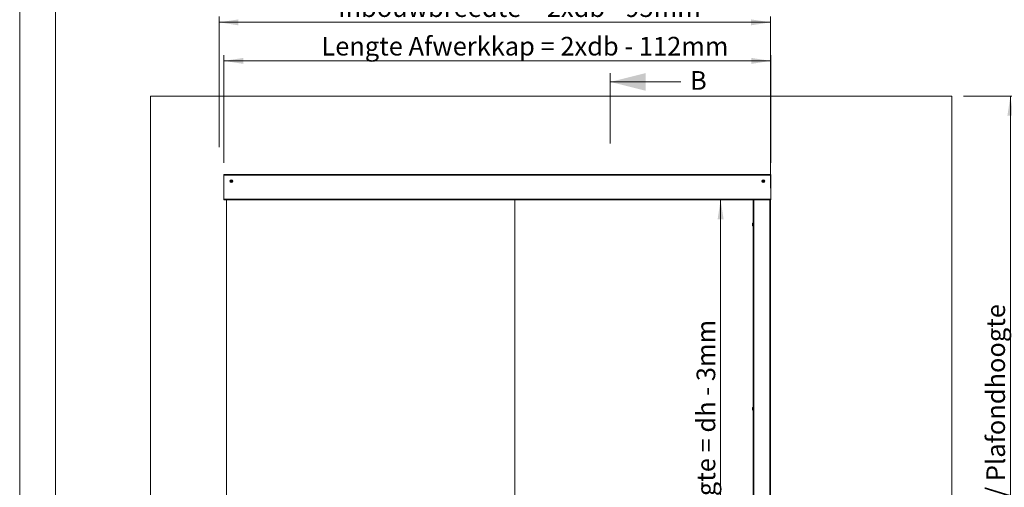
# Model space of a CAD drawing. Units: millimetres. Extents: x 0 to 420, y 0 to 297.
# Drawn here: x 0 to 168, y 116 to 195 of the extents above; entities that cross this region are included whole.
import ezdxf

# ---------------------------------------------------------------- set-up
doc = ezdxf.new("R2010")
doc.units = ezdxf.units.MM
doc.styles.add('SLDTEXTSTYLE0', font='TXT', dxfattribs={"width": 0.7})
doc.dimstyles.new('SLDDIMSTYLE0', dxfattribs={"dimtxt": 3.175, "dimasz": 3.302, "dimexe": 0, "dimexo": 0.0625, "dimgap": 0.79375, "dimtad": 0, "dimtih": 1, "dimtoh": 1, "dimdec": 1, "dimlfac": 22, "dimrnd": 1e-09, "dimzin": 12, "dimdsep": 46, "dimtxsty": 'SLDTEXTSTYLE0', "dimsah": 1, "dimcen": 0.09, "dimadec": 0, "dimazin": 3, "dimtfac": 1, "dimtdec": 1, "dimtofl": 0, "dimtmove": 0, "dimatfit": 3, "dimfxl": 1, "dimfrac": 2, "dimtolj": 1, "dimtzin": 12, "dimarcsym": 0})
doc.dimstyles.new('SLDDIMSTYLE1', dxfattribs={"dimtxt": 3.175, "dimasz": 3.302, "dimexe": 0, "dimexo": 0.0625, "dimgap": 0.79375, "dimtad": 1, "dimdec": 1, "dimlfac": 22, "dimrnd": 1e-09, "dimzin": 12, "dimdsep": 46, "dimtxsty": 'SLDTEXTSTYLE0', "dimsah": 1, "dimcen": 0.09, "dimadec": 0, "dimazin": 3, "dimtfac": 1, "dimtdec": 1, "dimtofl": 0, "dimtmove": 0, "dimatfit": 3, "dimfxl": 1, "dimfrac": 2, "dimtolj": 1, "dimtzin": 12, "dimarcsym": 0})

# ---------------------------------------------------------------- blocks, each defined once
blk = doc.blocks.new('_D')
at = {"color": 174, "linetype": 'Continuous', "lineweight": 18, "true_color": 0x0000a0}
for p, q in [((33.94, 173.74), (33.94, 195.96)), ((127.8, 194.96), (33.94, 194.96)), ((127.8, 166.73), (127.8, 195.96))]:
    blk.add_line(p, q, dxfattribs=at)
for points in [[(33.94, 194.96), (37.24, 194.45), (37.24, 195.46)], [(127.8, 194.96), (124.5, 195.46), (124.5, 194.45)]]:
    blk.add_solid(points, dxfattribs=at)
at = {"color": 174, "linetype": 'Continuous', "lineweight": 18, "true_color": 0x0000a0, "insert": (54.19, 199.05), "char_height": 3.175, "attachment_point": 1, "style": 'SLDTEXTSTYLE0'}
blk.add_mtext('Inbouwbreedte = 2xdb - 95mm', dxfattribs=at)
blk = doc.blocks.new('_D_2')
at = {"color": 174, "linetype": 'Continuous', "lineweight": 18, "true_color": 0x0000a0}
for p, q in [((119.31, 59.64), (119.31, 164.73)), ((122.85, 59.64), (118.31, 59.64))]:
    blk.add_line(p, q, dxfattribs=at)
for points in [[(119.31, 164.73), (118.8, 161.43), (119.82, 161.43)], [(119.31, 59.64), (119.82, 62.94), (118.8, 62.94)]]:
    blk.add_solid(points, dxfattribs=at)
at = {"color": 174, "linetype": 'Continuous', "lineweight": 18, "true_color": 0x0000a0, "insert": (115.22, 88.05), "char_height": 3.175, "attachment_point": 1, "rotation": 90, "style": 'SLDTEXTSTYLE0'}
blk.add_mtext('Dagmaathoogte = dh - 3mm', dxfattribs=at)
blk = doc.blocks.new('_D_3')
at = {"color": 174, "linetype": 'Continuous', "lineweight": 18, "true_color": 0x0000a0}
for p, q in [((34.76, 171.05), (34.76, 189.4)), ((34.76, 188.4), (127.85, 188.4)), ((127.85, 171.05), (127.85, 189.4))]:
    blk.add_line(p, q, dxfattribs=at)
for points in [[(34.76, 188.4), (38.06, 187.89), (38.06, 188.9)], [(127.85, 188.4), (124.55, 188.9), (124.55, 187.89)]]:
    blk.add_solid(points, dxfattribs=at)
at = {"color": 174, "linetype": 'Continuous', "lineweight": 18, "true_color": 0x0000a0, "insert": (51.35, 192.49), "char_height": 3.175, "attachment_point": 1, "style": 'SLDTEXTSTYLE0'}
blk.add_mtext('Lengte Afwerkkap = 2xdb - 112mm', dxfattribs=at)
blk = doc.blocks.new('_D_4')
at = {"color": 174, "linetype": 'Continuous', "lineweight": 18, "true_color": 0x0000a0}
for p, q in [((160.64, 182.37), (169.64, 182.37)), ((168.64, 182.37), (168.64, 59.64)), ((160.64, 59.64), (169.64, 59.64))]:
    blk.add_line(p, q, dxfattribs=at)
for points in [[(168.64, 182.37), (168.13, 179.07), (169.15, 179.07)], [(168.64, 59.64), (169.15, 62.94), (168.13, 62.94)]]:
    blk.add_solid(points, dxfattribs=at)
at = {"color": 174, "linetype": 'Continuous', "lineweight": 18, "true_color": 0x0000a0, "insert": (164.55, 101.31), "char_height": 3.175, "attachment_point": 1, "rotation": 90, "style": 'SLDTEXTSTYLE0'}
blk.add_mtext('Vloer- / Plafondhoogte', dxfattribs=at)

msp = doc.modelspace()

# ---------------------------------------------------------------- linework, layer by layer
at = {"color": 7, "linetype": 'Continuous', "lineweight": 18}
for p, q in [((-0.0072, 296.9972), (-0.0072, 0.0005)), ((6.0928, 291.9972), (6.0928, 5.0005)), ((100.5355, 174.317), (100.5355, 186.317)), ((112.5355, 184.817), (100.5355, 184.817)), ((22.2791, 182.3702), (22.2791, 59.643)), ((22.2791, 182.3702), (158.6427, 182.3702)), ((158.6427, 182.3702), (158.6427, 59.643)), ((34.7564, 169.0521), (127.8473, 169.0521)), ((34.7564, 168.9384), (34.7564, 169.0521)), ((34.7564, 168.9384), (127.8473, 168.9384)), ((34.7564, 168.9384), (34.7564, 164.7339)), ((35.9382, 167.9682), (36.0291, 168.0207)), ((35.9382, 167.8632), (35.9382, 167.9682)), ((36.0291, 167.8107), (35.9382, 167.8632)), ((36.0291, 168.0207), (36.12, 167.9682)), ((36.12, 167.8632), (36.0291, 167.8107)), ((36.12, 167.9682), (36.12, 167.8632)), ((126.4836, 167.9682), (126.5745, 168.0207)), ((126.4836, 167.8632), (126.4836, 167.9682)), ((126.5745, 167.8107), (126.4836, 167.8632)), ((126.5745, 168.0207), (126.6654, 167.9682)), ((126.6654, 167.8632), (126.5745, 167.8107)), ((126.6654, 167.9682), (126.6654, 167.8632)), ((127.8473, 169.0521), (127.8473, 168.9384)), ((127.8473, 164.8475), (127.8473, 168.9384)), ((34.7564, 164.7339), (34.7904, 164.7339)), ((34.7904, 164.8475), (127.8473, 164.8475)), ((34.7904, 164.8475), (34.7904, 164.7339)), ((34.7904, 164.7339), (127.8473, 164.7339)), ((35.2109, 60.3248), (35.2109, 164.7339)), ((84.3018, 164.7339), (84.3018, 60.3248)), ((124.8473, 164.7339), (124.8473, 59.643)), ((124.9609, 164.7339), (124.9609, 59.643)), ((127.6882, 164.7339), (127.6882, 59.643)), ((127.8018, 164.7339), (127.8018, 59.643)), ((127.8473, 164.8475), (127.8473, 164.7339)), ((124.8473, 160.8248), (124.8382, 160.8248)), ((124.8382, 160.5521), (124.8382, 160.8248)), ((124.8382, 160.2793), (124.8382, 160.5521)), ((124.8382, 160.2793), (124.8473, 160.2793)), ((124.8473, 129.4611), (124.8382, 129.4611)), ((124.8382, 129.1452), (124.8382, 129.4611)), ((124.8382, 128.9157), (124.8382, 129.1452)), ((124.8382, 128.9157), (124.8473, 128.9157))]:
    msp.add_line(p, q, dxfattribs=at)
for centre, radius in [((36.0291, 167.9157), 0.2386), ((36.0291, 167.9157), 0.1193), ((126.5745, 167.9157), 0.2386), ((126.5745, 167.9157), 0.1193)]:
    msp.add_circle(centre, radius, dxfattribs=at)
for centre, radius, start, end in [((36.0291, 167.9157), 0.0909, 120, 180), ((36.0291, 167.9157), 0.0909, 180, 240), ((36.0291, 167.9157), 0.0909, 60, 120), ((36.0291, 167.9157), 0.0909, 240, 300), ((36.0291, 167.9157), 0.0909, 0, 60), ((36.0291, 167.9157), 0.0909, 300, 0), ((126.5745, 167.9157), 0.0909, 120, 180), ((126.5745, 167.9157), 0.0909, 180, 240), ((126.5745, 167.9157), 0.0909, 60, 120), ((126.5745, 167.9157), 0.0909, 240, 300), ((126.5745, 167.9157), 0.0909, 0, 60), ((126.5745, 167.9157), 0.0909, 300, 0), ((125.1086, 160.5521), 0.3841, 134.76027, 225.23973), ((125.1086, 129.1884), 0.3841, 134.76027, 225.23973)]:
    msp.add_arc(centre, radius, start, end, dxfattribs=at)
msp.add_solid([(100.5355, 184.817), (106.5355, 183.317), (106.5355, 186.317)], dxfattribs=at)

# ---------------------------------------------------------------- texts
at = {"color": 7, "linetype": 'Continuous', "insert": (114.1051, 186.6606), "char_height": 3.175, "attachment_point": 1, "style": 'SLDTEXTSTYLE0'}
msp.add_mtext('B', dxfattribs=at)

# ---------------------------------------------------------------- dimensions: what is measured, and where the dimension line sits
at = {"color": 174, "linetype": 'Continuous', "lineweight": 18, "true_color": 0x0000a0}
for base, p1, p2, text, picture, middle in [((33.9382, 197.5399), (127.8018, 164.7339), (33.9382, 67.913), 'Inbouwbreedte = 2xdb - 95mm', '_D', (80.87, 197.5399)), ((127.8473, 190.9811), (34.7564, 169.0521), (127.8473, 169.0521), 'Lengte Afwerkkap = 2xdb - 112mm', '_D_3', (81.3018, 190.9811))]:
    dim = msp.add_linear_dim(base=base, p1=p1, p2=p2, text=text, dimstyle='SLDDIMSTYLE0', dxfattribs=at)
    dim.commit()
    dim.dimension.update_dxf_attribs({"geometry": picture, "text_midpoint": middle, "dimtype": 160})
for base, p1, p2, text, picture, middle in [((168.6427, 59.643), (158.6427, 182.3702), (158.6427, 59.643), 'Vloer- / Plafondhoogte', '_D_4', (168.6427, 121.0066)), ((119.3096, 164.7339), (124.8473, 59.643), (127.8473, 164.7339), 'Dagmaathoogte = dh - 3mm', '_D_2', (119.3096, 112.1884))]:
    dim = msp.add_linear_dim(base=base, p1=p1, p2=p2, angle=90, text=text, dimstyle='SLDDIMSTYLE1', dxfattribs=at)
    dim.commit()
    dim.dimension.update_dxf_attribs({"geometry": picture, "text_midpoint": middle, "dimtype": 160})

doc.saveas('drawing.dxf')
